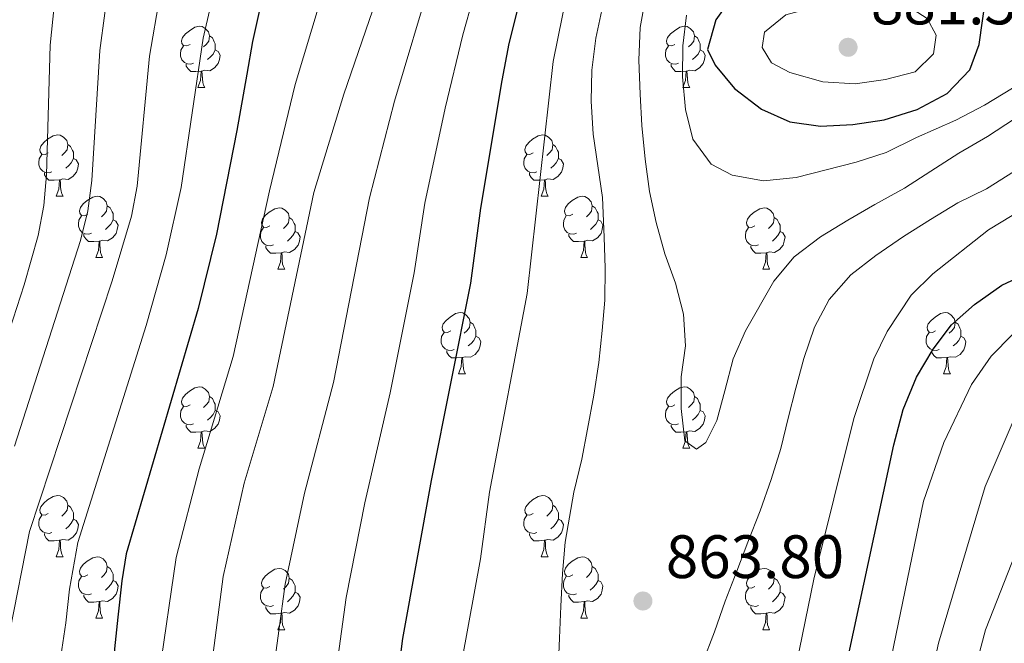
# Model space of a CAD drawing. Units: metres. Extents: x 667843 to 672370, y 739544 to 742623.
# Drawn here: x 669517 to 669678, y 740158 to 740260 of the extents above; entities that cross this region are included whole.
import ezdxf

# ---------------------------------------------------------------- set-up
doc = ezdxf.new("R2010")
doc.units = ezdxf.units.M
doc.header["$MEASUREMENT"] = 0
for name, color, linetype, lineweight in [('Carátula', 7, 'Continuous', 0), ('Elementos auxiliares', 7, 'Continuous', 0), ('Entidades rústicas y varios', 7, 'Continuous', 0), ('Relieve y altimetría', 7, 'Continuous', 0), ('Textos de rotulación', 7, 'Continuous', 0)]:
    doc.layers.add(name, color=color, linetype=linetype, lineweight=lineweight)
doc.styles.add('Style-arial', font='arial.shx', dxfattribs={"bigfont": 'arialbig.shx'})

# ---------------------------------------------------------------- blocks, each defined once
blk = doc.blocks.new('5PATER_81')
at = {"layer": 'Relieve y altimetría', "linetype": 'Continuous', "lineweight": 0}
h = blk.add_hatch(color=250, dxfattribs=at)
edge = h.paths.add_edge_path(flags=16)
edge.add_ellipse((0, 0), major_axis=(-1.1, -1.11), ratio=0.999422, start_angle=0, end_angle=360)
blk = doc.blocks.new('5PATER_82')
at = {"layer": 'Relieve y altimetría', "linetype": 'Continuous', "lineweight": 0}
h = blk.add_hatch(color=250, dxfattribs=at)
edge = h.paths.add_edge_path(flags=16)
edge.add_ellipse((0, 0), major_axis=(-1.1, -1.11), ratio=0.999422, start_angle=0, end_angle=360)

msp = doc.modelspace()

# ---------------------------------------------------------------- linework, layer by layer
at = {"layer": 'Carátula', "color": 7, "linetype": 'Continuous', "lineweight": 0}
msp.add_3dface([(667916.167, 739543.677), (672369.8, 739653.849), (672296.352, 742622.951), (667842.718, 742512.779)], dxfattribs=at)
msp.add_3dface([(667916.167, 739543.677), (672369.8, 739653.849), (672296.352, 742622.951), (667842.718, 742512.779)], dxfattribs=at)
at = {"layer": 'Elementos auxiliares', "color": 250, "linetype": 'Continuous', "lineweight": 0}
msp.add_3dface([(668730.099, 742272.42), (672136.7, 742356.73), (672194.689, 740043.33), (668786.92, 739959.03)], dxfattribs=at)
at = {"layer": 'Entidades rústicas y varios', "color": 92, "linetype": 'Continuous', "lineweight": 0, "flags": 128}
for points in [[(669544.637, 740255.831), (669544.108, 740255.567), (669543.577, 740255.621), (669543.312, 740255.991), (669543.257, 740256.416), (669543.418, 740256.936), (669543.897, 740257.531), (669544.532, 740258.061), (669545.432, 740258.646), (669546.177, 740258.806), (669546.603, 740258.751), (669547.133, 740258.436), (669547.662, 740257.851), (669547.822, 740257.211), (669547.712, 740256.361), (669547.287, 740255.831), (669546.868, 740255.406)], [(669623.965, 740255.831), (669623.434, 740255.566), (669622.904, 740255.621), (669622.639, 740255.991), (669622.585, 740256.417), (669622.744, 740256.937), (669623.224, 740257.531), (669623.859, 740258.062), (669624.759, 740258.646), (669625.505, 740258.806), (669625.929, 740258.751), (669626.459, 740258.436), (669626.99, 740257.851), (669627.149, 740257.211), (669627.039, 740256.361), (669626.614, 740255.831), (669626.195, 740255.407)], [(669547.822, 740257.211), (669548.297, 740256.897), (669548.612, 740256.256), (669548.772, 740255.936), (669548.772, 740255.356), (669548.773, 740254.932), (669548.403, 740254.241), (669547.983, 740253.761), (669547.503, 740253.341)], [(669627.149, 740257.211), (669627.624, 740256.896), (669627.939, 740256.256), (669628.099, 740255.936), (669628.1, 740255.357), (669628.099, 740254.931), (669627.729, 740254.241), (669627.31, 740253.762), (669626.829, 740253.342)], [(669545.223, 740252.751), (669544.798, 740252.592), (669544.213, 740252.651), (669543.738, 740252.862), (669543.312, 740253.286), (669543.097, 740253.871), (669543.097, 740254.291), (669543.153, 740254.877), (669543.578, 740255.566)], [(669548.773, 740254.932), (669549.227, 740254.681), (669549.573, 740254.066), (669549.462, 740253.341), (669549.252, 740252.701), (669548.667, 740251.961), (669547.872, 740251.481), (669547.022, 740251.586), (669546.592, 740251.456)], [(669624.549, 740252.751), (669624.125, 740252.591), (669623.539, 740252.651), (669623.065, 740252.861), (669622.639, 740253.286), (669622.425, 740253.871), (669622.424, 740254.291), (669622.48, 740254.876), (669622.905, 740255.566)], [(669628.099, 740254.931), (669628.554, 740254.682), (669628.9, 740254.066), (669628.79, 740253.341), (669628.579, 740252.702), (669627.995, 740251.961), (669627.199, 740251.481), (669626.349, 740251.586), (669625.919, 740251.456)], [(669546.482, 740251.456), (669545.592, 740251.371), (669544.748, 740251.371), (669544.322, 740251.802), (669544.002, 740252.276), (669544.002, 740252.591)], [(669625.809, 740251.456), (669624.919, 740251.371), (669624.074, 740251.371), (669623.649, 740251.801), (669623.329, 740252.276), (669623.33, 740252.591)], [(669545.937, 740248.771), (669546.373, 740249.931), (669546.482, 740251.456), (669546.592, 740251.456), (669546.628, 740250.871), (669546.663, 740250.186), (669546.733, 740249.572), (669546.848, 740249.171), (669547.063, 740248.772)], [(669625.265, 740248.771), (669625.699, 740249.932), (669625.809, 740251.456), (669625.919, 740251.456), (669625.954, 740250.871), (669625.99, 740250.186), (669626.059, 740249.571), (669626.174, 740249.171), (669626.389, 740248.771)], [(669545.937, 740248.771), (669547.063, 740248.772)], [(669625.265, 740248.771), (669626.389, 740248.771)], [(669521.45, 740238.062), (669520.919, 740237.798), (669520.39, 740237.853), (669520.124, 740238.222), (669520.07, 740238.647), (669520.229, 740239.167), (669520.709, 740239.762), (669521.345, 740240.292), (669522.244, 740240.877), (669522.99, 740241.037), (669523.414, 740240.982), (669523.944, 740240.667), (669524.475, 740240.082), (669524.635, 740239.442), (669524.525, 740238.592), (669524.1, 740238.062), (669523.679, 740237.637)], [(669600.776, 740238.063), (669600.246, 740237.797), (669599.717, 740237.852), (669599.452, 740238.222), (669599.396, 740238.648), (669599.556, 740239.167), (669600.037, 740239.762), (669600.672, 740240.292), (669601.572, 740240.877), (669602.317, 740241.038), (669602.741, 740240.982), (669603.271, 740240.667), (669603.801, 740240.082), (669603.962, 740239.442), (669603.852, 740238.592), (669603.427, 740238.062), (669603.006, 740237.638)], [(669524.635, 740239.442), (669525.109, 740239.128), (669525.424, 740238.487), (669525.584, 740238.167), (669525.585, 740237.587), (669525.584, 740237.162), (669525.214, 740236.472), (669524.794, 740235.992), (669524.314, 740235.572)], [(669603.962, 740239.442), (669604.437, 740239.127), (669604.752, 740238.487), (669604.912, 740238.167), (669604.911, 740237.587), (669604.911, 740237.163), (669604.541, 740236.472), (669604.121, 740235.992), (669603.641, 740235.572)], [(669522.034, 740234.982), (669521.61, 740234.822), (669521.024, 740234.882), (669520.55, 740235.093), (669520.124, 740235.517), (669519.91, 740236.102), (669519.909, 740236.522), (669519.965, 740237.107), (669520.389, 740237.797)], [(669525.584, 740237.162), (669526.04, 740236.912), (669526.385, 740236.297), (669526.275, 740235.572), (669526.065, 740234.932), (669525.48, 740234.192), (669524.684, 740233.712), (669523.834, 740233.817), (669523.405, 740233.687)], [(669601.361, 740234.982), (669600.936, 740234.823), (669600.351, 740234.882), (669599.876, 740235.092), (669599.452, 740235.517), (669599.236, 740236.102), (669599.237, 740236.522), (669599.291, 740237.108), (669599.716, 740237.797)], [(669604.911, 740237.163), (669605.367, 740236.912), (669605.711, 740236.297), (669605.601, 740235.572), (669605.392, 740234.932), (669604.806, 740234.192), (669604.012, 740233.712), (669603.162, 740233.817), (669602.732, 740233.688)], [(669523.294, 740233.687), (669522.404, 740233.602), (669521.559, 740233.602), (669521.134, 740234.032), (669520.814, 740234.507), (669520.815, 740234.822)], [(669522.75, 740231.002), (669523.184, 740232.162), (669523.294, 740233.687), (669523.405, 740233.687), (669523.439, 740233.102), (669523.474, 740232.417), (669523.544, 740231.802), (669523.659, 740231.402), (669523.874, 740231.003)], [(669602.622, 740233.687), (669601.732, 740233.602), (669600.886, 740233.602), (669600.462, 740234.033), (669600.142, 740234.507), (669600.141, 740234.822)], [(669602.076, 740231.003), (669602.511, 740232.162), (669602.622, 740233.687), (669602.732, 740233.688), (669602.766, 740233.102), (669602.801, 740232.417), (669602.871, 740231.802), (669602.986, 740231.402), (669603.201, 740231.002)], [(669522.75, 740231.002), (669523.874, 740231.003)], [(669527.925, 740228.027), (669527.394, 740227.763), (669526.865, 740227.818), (669526.599, 740228.187), (669526.544, 740228.612), (669526.704, 740229.132), (669527.185, 740229.727), (669527.82, 740230.257), (669528.719, 740230.842), (669529.465, 740231.002), (669529.889, 740230.947), (669530.419, 740230.632), (669530.95, 740230.047), (669531.11, 740229.407), (669531, 740228.557), (669530.575, 740228.027), (669530.154, 740227.602)], [(669602.076, 740231.003), (669603.201, 740231.002)], [(669607.251, 740228.028), (669606.721, 740227.762), (669606.191, 740227.817), (669605.927, 740228.187), (669605.871, 740228.612), (669606.031, 740229.132), (669606.512, 740229.727), (669607.146, 740230.257), (669608.047, 740230.842), (669608.791, 740231.003), (669609.217, 740230.947), (669609.746, 740230.632), (669610.276, 740230.047), (669610.436, 740229.407), (669610.326, 740228.557), (669609.901, 740228.027), (669609.481, 740227.602)], [(669531.11, 740229.407), (669531.585, 740229.092), (669531.9, 740228.452), (669532.06, 740228.132), (669532.06, 740227.552), (669532.059, 740227.127), (669531.689, 740226.437), (669531.269, 740225.957), (669530.789, 740225.537)], [(669557.696, 740226.123), (669557.166, 740225.857), (669556.636, 740225.912), (669556.372, 740226.282), (669556.316, 740226.708), (669556.476, 740227.227), (669556.957, 740227.822), (669557.592, 740228.353), (669558.492, 740228.937), (669559.236, 740229.098), (669559.661, 740229.042), (669560.191, 740228.727), (669560.721, 740228.142), (669560.881, 740227.502), (669560.771, 740226.652), (669560.347, 740226.122), (669559.926, 740225.698)], [(669610.436, 740229.407), (669610.911, 740229.092), (669611.227, 740228.452), (669611.387, 740228.132), (669611.386, 740227.552), (669611.387, 740227.128), (669611.017, 740226.437), (669610.596, 740225.957), (669610.117, 740225.537)], [(669637.023, 740226.122), (669636.494, 740225.857), (669635.963, 740225.912), (669635.698, 740226.283), (669635.643, 740226.707), (669635.804, 740227.228), (669636.283, 740227.823), (669636.918, 740228.352), (669637.818, 740228.937), (669638.563, 740229.097), (669638.989, 740229.042), (669639.519, 740228.727), (669640.048, 740228.142), (669640.208, 740227.503), (669640.098, 740226.653), (669639.673, 740226.122), (669639.254, 740225.697)], [(669528.509, 740224.947), (669528.084, 740224.787), (669527.499, 740224.847), (669527.024, 740225.057), (669526.599, 740225.482), (669526.385, 740226.067), (669526.384, 740226.487), (669526.439, 740227.072), (669526.864, 740227.763)], [(669532.059, 740227.127), (669532.515, 740226.877), (669532.859, 740226.262), (669532.749, 740225.537), (669532.54, 740224.897), (669531.955, 740224.157), (669531.159, 740223.678), (669530.31, 740223.783), (669529.88, 740223.652)], [(669560.881, 740227.502), (669561.357, 740227.187), (669561.672, 740226.547), (669561.832, 740226.227), (669561.831, 740225.648), (669561.832, 740225.223), (669561.462, 740224.532), (669561.041, 740224.053), (669560.562, 740223.633)], [(669607.836, 740224.947), (669607.411, 740224.788), (669606.827, 740224.847), (669606.351, 740225.057), (669605.927, 740225.482), (669605.711, 740226.067), (669605.712, 740226.487), (669605.766, 740227.073), (669606.191, 740227.762)], [(669611.387, 740227.128), (669611.841, 740226.877), (669612.186, 740226.262), (669612.076, 740225.537), (669611.866, 740224.897), (669611.281, 740224.157), (669610.487, 740223.677), (669609.637, 740223.782), (669609.206, 740223.653)], [(669640.208, 740227.503), (669640.683, 740227.187), (669640.998, 740226.547), (669641.158, 740226.228), (669641.158, 740225.647), (669641.159, 740225.222), (669640.789, 740224.532), (669640.369, 740224.052), (669639.889, 740223.632)], [(669558.281, 740223.042), (669557.856, 740222.883), (669557.272, 740222.942), (669556.796, 740223.152), (669556.372, 740223.577), (669556.156, 740224.162), (669556.157, 740224.582), (669556.211, 740225.168), (669556.636, 740225.857)], [(669561.832, 740225.223), (669562.286, 740224.972), (669562.631, 740224.357), (669562.521, 740223.632), (669562.312, 740222.992), (669561.726, 740222.252), (669560.932, 740221.772), (669560.082, 740221.877), (669559.652, 740221.748)], [(669637.609, 740223.042), (669637.184, 740222.882), (669636.599, 740222.942), (669636.124, 740223.152), (669635.699, 740223.577), (669635.483, 740224.163), (669635.483, 740224.582), (669635.538, 740225.167), (669635.964, 740225.857)], [(669641.159, 740225.222), (669641.613, 740224.973), (669641.958, 740224.357), (669641.848, 740223.632), (669641.638, 740222.993), (669641.053, 740222.252), (669640.258, 740221.772), (669639.408, 740221.877), (669638.978, 740221.747)], [(669529.77, 740223.652), (669528.879, 740223.567), (669528.034, 740223.567), (669527.609, 740223.997), (669527.29, 740224.472), (669527.29, 740224.787)], [(669529.225, 740220.967), (669529.659, 740222.127), (669529.77, 740223.652), (669529.88, 740223.652), (669529.914, 740223.068), (669529.949, 740222.382), (669530.019, 740221.767), (669530.134, 740221.367), (669530.349, 740220.968)], [(669609.097, 740223.652), (669608.207, 740223.567), (669607.361, 740223.567), (669606.937, 740223.998), (669606.617, 740224.472), (669606.616, 740224.787)], [(669608.551, 740220.968), (669608.987, 740222.127), (669609.097, 740223.652), (669609.206, 740223.653), (669609.241, 740223.067), (669609.276, 740222.382), (669609.347, 740221.768), (669609.461, 740221.367), (669609.676, 740220.967)], [(669559.542, 740221.747), (669558.652, 740221.662), (669557.806, 740221.662), (669557.382, 740222.093), (669557.062, 740222.567), (669557.061, 740222.882)], [(669638.868, 740221.748), (669637.978, 740221.663), (669637.134, 740221.662), (669636.708, 740222.092), (669636.388, 740222.568), (669636.388, 740222.883)], [(669529.225, 740220.967), (669530.349, 740220.968)], [(669558.996, 740219.063), (669559.431, 740220.223), (669559.542, 740221.747), (669559.652, 740221.748), (669559.686, 740221.162), (669559.721, 740220.477), (669559.792, 740219.862), (669559.906, 740219.462), (669560.121, 740219.062)], [(669608.551, 740220.968), (669609.676, 740220.967)], [(669638.323, 740219.062), (669638.759, 740220.222), (669638.868, 740221.748), (669638.978, 740221.747), (669639.014, 740221.162), (669639.049, 740220.477), (669639.119, 740219.862), (669639.234, 740219.462), (669639.449, 740219.062)], [(669558.996, 740219.063), (669560.121, 740219.062)], [(669638.323, 740219.062), (669639.449, 740219.062)], [(669587.273, 740208.979), (669586.743, 740208.715), (669586.213, 740208.769), (669585.949, 740209.139), (669585.893, 740209.564), (669586.053, 740210.084), (669586.534, 740210.679), (669587.168, 740211.209), (669588.069, 740211.794), (669588.813, 740211.954), (669589.238, 740211.899), (669589.768, 740211.584), (669590.298, 740210.999), (669590.458, 740210.359), (669590.348, 740209.509), (669589.924, 740208.979), (669589.503, 740208.554)], [(669666.6, 740208.98), (669666.071, 740208.714), (669665.54, 740208.769), (669665.275, 740209.139), (669665.22, 740209.565), (669665.381, 740210.084), (669665.86, 740210.679), (669666.495, 740211.21), (669667.395, 740211.794), (669668.14, 740211.955), (669668.566, 740211.899), (669669.096, 740211.584), (669669.625, 740210.999), (669669.785, 740210.359), (669669.675, 740209.509), (669669.25, 740208.979), (669668.831, 740208.555)], [(669590.458, 740210.359), (669590.934, 740210.045), (669591.249, 740209.404), (669591.409, 740209.084), (669591.408, 740208.504), (669591.409, 740208.079), (669591.039, 740207.389), (669590.618, 740206.909), (669590.139, 740206.489)], [(669669.785, 740210.359), (669670.26, 740210.044), (669670.575, 740209.404), (669670.735, 740209.084), (669670.735, 740208.504), (669670.736, 740208.08), (669670.366, 740207.389), (669669.946, 740206.91), (669669.466, 740206.49)], [(669587.858, 740205.899), (669587.433, 740205.739), (669586.849, 740205.799), (669586.373, 740206.01), (669585.949, 740206.434), (669585.733, 740207.019), (669585.734, 740207.439), (669585.788, 740208.024), (669586.213, 740208.714)], [(669591.409, 740208.079), (669591.863, 740207.829), (669592.208, 740207.214), (669592.098, 740206.489), (669591.888, 740205.849), (669591.303, 740205.109), (669590.509, 740204.629), (669589.659, 740204.734), (669589.229, 740204.604)], [(669667.186, 740205.899), (669666.761, 740205.74), (669666.176, 740205.799), (669665.701, 740206.009), (669665.276, 740206.434), (669665.06, 740207.019), (669665.06, 740207.439), (669665.115, 740208.025), (669665.541, 740208.714)], [(669670.736, 740208.08), (669671.19, 740207.829), (669671.535, 740207.214), (669671.425, 740206.489), (669671.215, 740205.849), (669670.63, 740205.109), (669669.835, 740204.629), (669668.985, 740204.734), (669668.555, 740204.605)], [(669589.119, 740204.604), (669588.229, 740204.519), (669587.383, 740204.519), (669586.959, 740204.949), (669586.639, 740205.424), (669586.638, 740205.739)], [(669588.573, 740201.919), (669589.009, 740203.079), (669589.119, 740204.604), (669589.229, 740204.604), (669589.263, 740204.019), (669589.298, 740203.334), (669589.369, 740202.72), (669589.483, 740202.319), (669589.698, 740201.92)], [(669668.445, 740204.604), (669667.555, 740204.519), (669666.711, 740204.519), (669666.285, 740204.95), (669665.965, 740205.424), (669665.965, 740205.739)], [(669667.9, 740201.92), (669668.336, 740203.08), (669668.445, 740204.604), (669668.555, 740204.605), (669668.591, 740204.019), (669668.626, 740203.334), (669668.696, 740202.719), (669668.811, 740202.319), (669669.026, 740201.919)], [(669588.573, 740201.919), (669589.698, 740201.92)], [(669667.9, 740201.92), (669669.026, 740201.919)], [(669544.637, 740196.84), (669544.108, 740196.574), (669543.577, 740196.629), (669543.312, 740196.999), (669543.257, 740197.424), (669543.418, 740197.944), (669543.897, 740198.539), (669544.532, 740199.069), (669545.433, 740199.654), (669546.177, 740199.815), (669546.603, 740199.759), (669547.133, 740199.444), (669547.662, 740198.859), (669547.822, 740198.219), (669547.712, 740197.369), (669547.287, 740196.839), (669546.867, 740196.415)], [(669623.965, 740196.839), (669623.434, 740196.574), (669622.904, 740196.629), (669622.639, 740196.999), (669622.585, 740197.425), (669622.745, 740197.945), (669623.224, 740198.54), (669623.859, 740199.07), (669624.759, 740199.654), (669625.504, 740199.814), (669625.929, 740199.759), (669626.46, 740199.444), (669626.989, 740198.859), (669627.149, 740198.22), (669627.039, 740197.37), (669626.614, 740196.839), (669626.195, 740196.414)], [(669547.822, 740198.219), (669548.297, 740197.904), (669548.612, 740197.264), (669548.772, 740196.944), (669548.772, 740196.364), (669548.773, 740195.94), (669548.403, 740195.249), (669547.982, 740194.769), (669547.503, 740194.349)], [(669627.149, 740198.22), (669627.624, 740197.904), (669627.939, 740197.264), (669628.099, 740196.944), (669628.1, 740196.365), (669628.099, 740195.939), (669627.729, 740195.249), (669627.31, 740194.77), (669626.829, 740194.35)], [(669545.223, 740193.759), (669544.797, 740193.6), (669544.213, 740193.659), (669543.737, 740193.869), (669543.313, 740194.294), (669543.097, 740194.879), (669543.098, 740195.299), (669543.152, 740195.885), (669543.577, 740196.574)], [(669624.55, 740193.759), (669624.125, 740193.599), (669623.539, 740193.659), (669623.065, 740193.869), (669622.639, 740194.294), (669622.425, 740194.879), (669622.424, 740195.299), (669622.48, 740195.884), (669622.905, 740196.574)], [(669548.773, 740195.94), (669549.227, 740195.689), (669549.572, 740195.074), (669549.462, 740194.349), (669549.252, 740193.709), (669548.667, 740192.969), (669547.873, 740192.489), (669547.022, 740192.594), (669546.592, 740192.465)], [(669628.099, 740195.939), (669628.554, 740195.69), (669628.9, 740195.074), (669628.79, 740194.349), (669628.579, 740193.71), (669627.994, 740192.969), (669627.199, 740192.489), (669626.349, 740192.594), (669625.919, 740192.464)], [(669546.482, 740192.464), (669545.593, 740192.379), (669544.748, 740192.379), (669544.323, 740192.81), (669544.002, 740193.284), (669544.002, 740193.599)], [(669625.809, 740192.464), (669624.919, 740192.379), (669624.075, 740192.379), (669623.649, 740192.809), (669623.329, 740193.285), (669623.329, 740193.599)], [(669545.937, 740189.78), (669546.373, 740190.939), (669546.482, 740192.464), (669546.592, 740192.465), (669546.628, 740191.879), (669546.662, 740191.194), (669546.733, 740190.58), (669546.848, 740190.179), (669547.063, 740189.779)], [(669625.265, 740189.779), (669625.699, 740190.94), (669625.809, 740192.464), (669625.919, 740192.464), (669625.955, 740191.879), (669625.99, 740191.194), (669626.059, 740190.579), (669626.174, 740190.179), (669626.39, 740189.779)], [(669545.937, 740189.78), (669547.063, 740189.779)], [(669625.265, 740189.779), (669626.39, 740189.779)], [(669521.45, 740179.07), (669520.919, 740178.806), (669520.389, 740178.86), (669520.124, 740179.23), (669520.07, 740179.655), (669520.229, 740180.175), (669520.709, 740180.77), (669521.344, 740181.3), (669522.244, 740181.885), (669522.99, 740182.045), (669523.414, 740181.99), (669523.944, 740181.675), (669524.475, 740181.09), (669524.634, 740180.45), (669524.524, 740179.6), (669524.099, 740179.07), (669523.68, 740178.645)], [(669600.777, 740179.071), (669600.246, 740178.805), (669599.717, 740178.86), (669599.452, 740179.23), (669599.396, 740179.656), (669599.556, 740180.175), (669600.037, 740180.77), (669600.672, 740181.301), (669601.571, 740181.885), (669602.317, 740182.046), (669602.741, 740181.99), (669603.271, 740181.675), (669603.802, 740181.09), (669603.962, 740180.45), (669603.852, 740179.6), (669603.427, 740179.07), (669603.006, 740178.646)], [(669524.634, 740180.45), (669525.109, 740180.136), (669525.424, 740179.495), (669525.584, 740179.175), (669525.585, 740178.595), (669525.584, 740178.17), (669525.214, 740177.48), (669524.795, 740177), (669524.314, 740176.58)], [(669603.962, 740180.45), (669604.437, 740180.135), (669604.752, 740179.495), (669604.912, 740179.175), (669604.912, 740178.596), (669604.911, 740178.171), (669604.541, 740177.48), (669604.121, 740177.001), (669603.641, 740176.581)], [(669522.034, 740175.99), (669521.61, 740175.83), (669521.024, 740175.89), (669520.55, 740176.101), (669520.124, 740176.525), (669519.91, 740177.11), (669519.909, 740177.53), (669519.965, 740178.115), (669520.39, 740178.805)], [(669601.361, 740175.99), (669600.936, 740175.831), (669600.351, 740175.89), (669599.876, 740176.1), (669599.451, 740176.525), (669599.237, 740177.11), (669599.236, 740177.53), (669599.291, 740178.116), (669599.716, 740178.805)], [(669525.584, 740178.17), (669526.039, 740177.92), (669526.385, 740177.305), (669526.275, 740176.58), (669526.064, 740175.94), (669525.48, 740175.2), (669524.684, 740174.72), (669523.834, 740174.825), (669523.404, 740174.695)], [(669604.911, 740178.171), (669605.367, 740177.92), (669605.711, 740177.305), (669605.601, 740176.58), (669605.392, 740175.94), (669604.807, 740175.2), (669604.011, 740174.72), (669603.162, 740174.825), (669602.732, 740174.696)], [(669523.294, 740174.695), (669522.404, 740174.61), (669521.559, 740174.61), (669521.134, 740175.04), (669520.814, 740175.515), (669520.815, 740175.83)], [(669602.622, 740174.695), (669601.731, 740174.61), (669600.886, 740174.61), (669600.461, 740175.041), (669600.142, 740175.515), (669600.142, 740175.83)], [(669522.75, 740172.01), (669523.184, 740173.17), (669523.294, 740174.695), (669523.404, 740174.695), (669523.44, 740174.11), (669523.475, 740173.425), (669523.544, 740172.811), (669523.659, 740172.41), (669523.874, 740172.011)], [(669602.077, 740172.011), (669602.511, 740173.171), (669602.622, 740174.695), (669602.732, 740174.696), (669602.766, 740174.11), (669602.801, 740173.425), (669602.871, 740172.81), (669602.986, 740172.41), (669603.201, 740172.01)], [(669522.75, 740172.01), (669523.874, 740172.011)], [(669527.925, 740169.035), (669527.394, 740168.771), (669526.865, 740168.826), (669526.599, 740169.195), (669526.545, 740169.62), (669526.704, 740170.14), (669527.184, 740170.735), (669527.82, 740171.265), (669528.719, 740171.85), (669529.465, 740172.01), (669529.889, 740171.955), (669530.419, 740171.64), (669530.95, 740171.055), (669531.11, 740170.415), (669531, 740169.565), (669530.575, 740169.035), (669530.154, 740168.61)], [(669602.077, 740172.011), (669603.201, 740172.01)], [(669607.251, 740169.036), (669606.721, 740168.77), (669606.192, 740168.825), (669605.927, 740169.195), (669605.871, 740169.621), (669606.031, 740170.14), (669606.512, 740170.735), (669607.147, 740171.265), (669608.047, 740171.85), (669608.791, 740172.011), (669609.216, 740171.955), (669609.746, 740171.64), (669610.276, 740171.055), (669610.437, 740170.415), (669610.327, 740169.565), (669609.902, 740169.035), (669609.481, 740168.611)], [(669531.11, 740170.415), (669531.585, 740170.101), (669531.899, 740169.46), (669532.059, 740169.14), (669532.06, 740168.56), (669532.059, 740168.135), (669531.689, 740167.445), (669531.269, 740166.965), (669530.789, 740166.545)], [(669557.696, 740167.131), (669557.166, 740166.865), (669556.637, 740166.92), (669556.372, 740167.29), (669556.316, 740167.716), (669556.476, 740168.235), (669556.957, 740168.83), (669557.592, 740169.361), (669558.492, 740169.945), (669559.237, 740170.106), (669559.661, 740170.05), (669560.191, 740169.735), (669560.721, 740169.15), (669560.882, 740168.51), (669560.772, 740167.66), (669560.347, 740167.13), (669559.926, 740166.706)], [(669610.437, 740170.415), (669610.912, 740170.1), (669611.227, 740169.46), (669611.387, 740169.14), (669611.386, 740168.56), (669611.387, 740168.136), (669611.016, 740167.445), (669610.596, 740166.965), (669610.116, 740166.545)], [(669637.023, 740167.13), (669636.494, 740166.865), (669635.963, 740166.92), (669635.699, 740167.291), (669635.643, 740167.715), (669635.804, 740168.235), (669636.283, 740168.831), (669636.918, 740169.36), (669637.819, 740169.945), (669638.563, 740170.105), (669638.989, 740170.05), (669639.519, 740169.735), (669640.048, 740169.15), (669640.208, 740168.51), (669640.098, 740167.661), (669639.673, 740167.13), (669639.253, 740166.705)], [(669528.509, 740165.955), (669528.084, 740165.795), (669527.499, 740165.855), (669527.024, 740166.066), (669526.599, 740166.49), (669526.385, 740167.075), (669526.384, 740167.495), (669526.439, 740168.08), (669526.864, 740168.771)], [(669532.059, 740168.135), (669532.515, 740167.885), (669532.859, 740167.27), (669532.75, 740166.545), (669532.54, 740165.905), (669531.955, 740165.165), (669531.159, 740164.685), (669530.309, 740164.791), (669529.88, 740164.66)], [(669560.882, 740168.51), (669561.357, 740168.195), (669561.672, 740167.555), (669561.832, 740167.235), (669561.831, 740166.656), (669561.831, 740166.231), (669561.461, 740165.54), (669561.041, 740165.061), (669560.561, 740164.641)], [(669607.836, 740165.955), (669607.411, 740165.796), (669606.827, 740165.855), (669606.351, 740166.065), (669605.927, 740166.49), (669605.711, 740167.075), (669605.712, 740167.495), (669605.766, 740168.081), (669606.191, 740168.77)], [(669611.387, 740168.136), (669611.842, 740167.885), (669612.186, 740167.27), (669612.076, 740166.545), (669611.867, 740165.905), (669611.281, 740165.165), (669610.487, 740164.685), (669609.637, 740164.79), (669609.207, 740164.661)], [(669640.208, 740168.51), (669640.683, 740168.195), (669640.998, 740167.555), (669641.158, 740167.236), (669641.158, 740166.655), (669641.159, 740166.23), (669640.789, 740165.54), (669640.368, 740165.06), (669639.889, 740164.64)], [(669529.77, 740164.66), (669528.879, 740164.575), (669528.034, 740164.575), (669527.609, 740165.005), (669527.289, 740165.48), (669527.29, 740165.795)], [(669558.281, 740164.05), (669557.856, 740163.89), (669557.271, 740163.95), (669556.796, 740164.16), (669556.372, 740164.585), (669556.156, 740165.17), (669556.157, 740165.59), (669556.211, 740166.175), (669556.636, 740166.865)], [(669561.831, 740166.231), (669562.287, 740165.98), (669562.631, 740165.365), (669562.521, 740164.64), (669562.312, 740164), (669561.726, 740163.26), (669560.932, 740162.78), (669560.082, 740162.885), (669559.652, 740162.756)], [(669609.097, 740164.66), (669608.207, 740164.575), (669607.361, 740164.575), (669606.937, 740165.006), (669606.617, 740165.48), (669606.616, 740165.795)], [(669637.609, 740164.05), (669637.183, 740163.89), (669636.599, 740163.95), (669636.123, 740164.16), (669635.699, 740164.585), (669635.483, 740165.171), (669635.484, 740165.59), (669635.538, 740166.175), (669635.963, 740166.865)], [(669641.159, 740166.23), (669641.613, 740165.98), (669641.958, 740165.365), (669641.848, 740164.64), (669641.638, 740164), (669641.053, 740163.26), (669640.259, 740162.78), (669639.408, 740162.885), (669638.978, 740162.755)], [(669529.225, 740161.975), (669529.659, 740163.135), (669529.77, 740164.66), (669529.88, 740164.66), (669529.914, 740164.076), (669529.949, 740163.39), (669530.019, 740162.775), (669530.134, 740162.375), (669530.349, 740161.976)], [(669608.551, 740161.976), (669608.986, 740163.135), (669609.097, 740164.66), (669609.207, 740164.661), (669609.241, 740164.075), (669609.276, 740163.39), (669609.346, 740162.776), (669609.461, 740162.375), (669609.676, 740161.975)], [(669559.542, 740162.755), (669558.652, 740162.67), (669557.806, 740162.67), (669557.382, 740163.1), (669557.062, 740163.575), (669557.061, 740163.89)], [(669558.996, 740160.07), (669559.431, 740161.231), (669559.542, 740162.755), (669559.652, 740162.756), (669559.686, 740162.17), (669559.721, 740161.485), (669559.791, 740160.87), (669559.906, 740160.47), (669560.121, 740160.07)], [(669638.868, 740162.756), (669637.979, 740162.671), (669637.134, 740162.671), (669636.709, 740163.1), (669636.388, 740163.576), (669636.388, 740163.891)], [(669638.323, 740160.07), (669638.759, 740161.23), (669638.868, 740162.756), (669638.978, 740162.755), (669639.014, 740162.17), (669639.048, 740161.486), (669639.119, 740160.87), (669639.234, 740160.47), (669639.449, 740160.07)], [(669529.225, 740161.975), (669530.349, 740161.976)], [(669608.551, 740161.976), (669609.676, 740161.975)], [(669558.996, 740160.07), (669560.121, 740160.07)], [(669638.323, 740160.07), (669639.449, 740160.07)]]:
    msp.add_lwpolyline(points, dxfattribs=at)
at = {"layer": 'Relieve y altimetría', "color": 30, "linetype": 'Continuous', "lineweight": 0, "flags": 128}
for points, elevation in [([(669603.284, 740425.043), (669603.01, 740394.83), (669600.957, 740384.722), (669599.113, 740378.303), (669597.213, 740363.55), (669593.198, 740351.833), (669590.037, 740345.779), (669578.782, 740321.913), (669573.346, 740312.066), (669570.175, 740307.14), (669564.822, 740300.029), (669558.536, 740294.252), (669555.632, 740290.116), (669554.634, 740287.653), (669550.41, 740272.451), (669546.813, 740256.826), (669543.201, 740232.387), (669540.761, 740221.41), (669537.449, 740209.857)], 820), ([(669652.382, 740422.707), (669654.345, 740383.729), (669654.385, 740372.994), (669653.979, 740367.66), (669651.561, 740354.992), (669647.161, 740340.771), (669640.844, 740326.675), (669633.017, 740312.388), (669621.907, 740293.817), (669612.712, 740279.478), (669610.571, 740274.959), (669607.9, 740269.134), (669606.333, 740264.385), (669604.043, 740253.008), (669599.765, 740215.084), (669593.635, 740182.549), (669592.128, 740171.684), (669589.157, 740155.261), (669587.589, 740143.614), (669586.97, 740137.776), (669586, 740120.825), (669584.285, 740103.944), (669584.472, 740092.5), (669585.055, 740086.444)], 855), ([(669582.207, 740283.913), (669569.801, 740247.703), (669564.881, 740231.581), (669558.254, 740199.859), (669553.519, 740184.042), (669550.053, 740168.781), (669546.944, 740144.966), (669545.061, 740122.761), (669541.01, 740102.056), (669540.522, 740096.382), (669540.339, 740093.988), (669539.963, 740091.427), (669539.293, 740088.73), (669534.933, 740068.211)], 835), ([(669568.806, 740272.507), (669561.859, 740249.252), (669557.654, 740231.849), (669551.676, 740204.749), (669546.158, 740186.387), (669542.397, 740171.874), (669539.598, 740152.802), (669539.136, 740145.064), (669538.591, 740139.536), (669537.99, 740134.564), (669537.302, 740129.327), (669536.416, 740124.048), (669535.165, 740118.855), (669533.418, 740113.707), (669531.77, 740108.531), (669530.263, 740103.13), (669529.607, 740094.402), (669529.055, 740091.478), (669528.252, 740088.379), (669525.913, 740077.639), (669525.46, 740076.104), (669524.63, 740072.213), (669523.073, 740067.372)], 830), ([(669507.838, 740186.807), (669517.492, 740216.473), (669519.795, 740224.539), (669520.745, 740229.448), (669521.138, 740234.46), (669521.775, 740255.696), (669523.118, 740269.052)], 805), ([(669592.648, 740269.418), (669589.266, 740257.4), (669586.361, 740245.386), (669583.06, 740229.873), (669581.3, 740218.437), (669577.396, 740198.821), (669573.233, 740180.819), (669570.2, 740165.312), (669567.266, 740144.289), (669565.75, 740123.91), (669564.654, 740115.446), (669562.154, 740097.754), (669561.579, 740090.207), (669561.053, 740077.25), (669561.3, 740070.54)], 845), ([(669515.955, 740190.117), (669526.742, 740223.726), (669527.913, 740228.592), (669528.555, 740233.558), (669529.904, 740254.797), (669531.521, 740267.099)], 810), ([(669584.251, 740267.182), (669578.081, 740246.544), (669573.97, 740230.727), (669568.108, 740200.51), (669563.376, 740182.431), (669560.213, 740167.523), (669557.104, 740144.627), (669555.555, 740124.467), (669554.377, 740116.65), (669551.416, 740097.764), (669550.738, 740090.631), (669550.441, 740089.467), (669550.291, 740088.478), (669548.106, 740071.548), (669548.212, 740065.936), (669549.801, 740058.173), (669553.664, 740051.296), (669558.8, 740045.268), (669564.812, 740039.974), (669568.179, 740038.392), (669578.019, 740035.344)], 840), ([(669539.69, 740263.771), (669538.034, 740253.899), (669535.975, 740232.656), (669535.08, 740227.736), (669531.922, 740217.162), (669518.374, 740176.155), (669515.167, 740159.751)], 815), ([(669619.22, 740263.707), (669618.263, 740258.589), (669618.04, 740253.237), (669618.255, 740247.671), (669618.519, 740242.536), (669619.06, 740237.048), (669619.792, 740231.733), (669620.911, 740226.664), (669622.296, 740221.538), (669624.063, 740216.758), (669625.381, 740211.696), (669625.678, 740206.529), (669624.952, 740201.421), (669624.985, 740196.278), (669625.585, 740190.99), (669627.485, 740189.579), (669628.992, 740190.692), (669630.834, 740194.294), (669632.131, 740199.125), (669633.481, 740204.356), (669635.512, 740208.986), (669640.114, 740217.079), (669643.457, 740221.067), (669647.752, 740224.333), (669652.231, 740227.046), (669656.651, 740229.624), (669661.495, 740232.317), (669665.809, 740235.056), (669670.413, 740238.004), (669675.056, 740240.756), (669679.496, 740243.664)], 865), ([(669657.831, 740263.395), (669652.843, 740263.032), (669647.38, 740262.097), (669642.071, 740260.644), (669638.617, 740257.839), (669638.22, 740255.317), (669639.735, 740252.804), (669642.733, 740251.203), (669648.167, 740249.697), (669653.423, 740249.372), (669658.41, 740250.06), (669663.236, 740251.32), (669666.232, 740254.252), (669666.706, 740257.338), (669665.215, 740260.084), (669660.787, 740262.893), (669657.831, 740263.395)], 880), ([(669612.145, 740262.167), (669611.031, 740256.846), (669610.375, 740251.609), (669610.241, 740246.525), (669610.58, 740241.128), (669611.342, 740235.946), (669612.133, 740230.798), (669612.384, 740224.277), (669612.547, 740219.204), (669612.485, 740213.99), (669612.049, 740208.992), (669611.526, 740203.761), (669610.676, 740198.417), (669609.669, 740192.87), (669608.738, 740187.953), (669607.429, 740182.559), (669605.994, 740174.389), (669605.565, 740169.26), (669605.31, 740163.907), (669605.082, 740158.686), (669604.853, 740153.533)], 860), ([(669679.159, 740248.656), (669674.582, 740245.874), (669669.894, 740243.451), (669663.473, 740240.564), (669658.521, 740238.13), (669653.601, 740236.556), (669648.669, 740235.277), (669643.768, 740234.067), (669638.414, 740233.497), (669633.299, 740234.421), (669629.867, 740236.202), (669626.904, 740240.31), (669625.695, 740245.178), (669625.193, 740250.502), (669625.26, 740255.584), (669625.858, 740260.621)], 870), ([(669628.433, 740154.474), (669630.408, 740159.695), (669632.195, 740164.712), (669634.082, 740169.633), (669635.878, 740174.386), (669637.89, 740179.511), (669639.705, 740184.66), (669641.258, 740189.733), (669642.485, 740194.662), (669643.715, 740199.591), (669645.044, 740204.458), (669646.761, 740209.538), (669649.192, 740214.085), (669652.729, 740218.146), (669656.831, 740221.272), (669661.33, 740224.381), (669665.773, 740227.192), (669670.219, 740229.902), (669674.915, 740232.194), (669679.485, 740235.108)], 860), ([(669585.055, 740086.444), (669587.011, 740081.902), (669590.076, 740077.666), (669593.964, 740074.385), (669598.708, 740072.759), (669604.305, 740072.885), (669609.436, 740074.967), (669613.751, 740078.049), (669617.475, 740081.997), (669620.49, 740087.876), (669629.714, 740108.747), (669637.621, 740129.503), (669641.075, 740140.916), (669646.681, 740168.312), (669653.229, 740194.601), (669656.506, 740204.379), (669658.691, 740208.871), (669662.571, 740214.771), (669666.153, 740218.26), (669675.218, 740225.466), (669684.797, 740231.286)], 855), ([(669537.449, 740209.857), (669526.293, 740174.311), (669524.921, 740166.715), (669524.308, 740161.216), (669523.529, 740155.743), (669522.645, 740150.433), (669521.306, 740144.971), (669519.526, 740139.789), (669517.773, 740134.774), (669515.548, 740130.071)], 820), ([(669653.316, 740126.265), (669664.637, 740181.083), (669667.948, 740190.713), (669672.467, 740200.196), (669675.654, 740204.805), (669679.189, 740208.341)], 845), ([(669661.064, 740126.332), (669663.712, 740142.367), (669667.072, 740157.868), (669674.672, 740183.491), (669679.262, 740194.19)], 840), ([(669647.037, 740068.919), (669648.045, 740071.296), (669648.62, 740072.467), (669649.014, 740073.6), (669650.451, 740076.669), (669653.854, 740085.078), (669655.791, 740090.119), (669659.562, 740100.35), (669664.834, 740113.55), (669665.145, 740114.711), (669667.865, 740123.662), (669671.506, 740144.715), (669672.153, 740150.182), (669674.739, 740160.02), (669682.067, 740178.653)], 835)]:
    msp.add_lwpolyline(points, dxfattribs=dict(at, elevation=elevation))
at = {"layer": 'Relieve y altimetría', "color": 30, "linetype": 'Continuous', "lineweight": 30, "flags": 128}
for points, elevation in [([(669633.766, 740264.24), (669630.638, 740259.831), (669629.274, 740254.985), (669630.527, 740252.438), (669633.724, 740248.6), (669638.136, 740245.247), (669642.755, 740243.168), (669647.775, 740242.425), (669653.053, 740242.735), (669658.204, 740243.503), (669663.59, 740245.174), (669668.507, 740247.768), (669672.182, 740251.67), (669673.737, 740255.818), (669675.899, 740271.363)], 875), ([(669599.832, 740268.105), (669596.803, 740255.99), (669595.618, 740249.91), (669592.15, 740229.019), (669590.533, 740216.76), (669584.071, 740184.481), (669579.399, 740158.654), (669576.9, 740138.978), (669575.95, 740123.354), (669574.931, 740114.243), (669573.573, 740103.706), (669572.992, 740098.733), (669572.569, 740093.749), (669572.419, 740089.784)], 850), ([(669555.972, 740261.223), (669554.876, 740256.298), (669553.928, 740250.951), (669552.286, 740241.752), (669548.957, 740224.764), (669545.974, 740212.632), (669534.213, 740172.468), (669533.467, 740168.087), (669532.806, 740162.123), (669532.28, 740156.957), (669531.926, 740151.567), (669531.611, 740146.079), (669530.827, 740140.706), (669529.546, 740135.446), (669526.719, 740125.804), (669524.858, 740120.982), (669523.173, 740115.937)], 825), ([(669614.922, 740067.284), (669617.539, 740070.311), (669619.14, 740072.446), (669620.794, 740074.951), (669627.559, 740085.798), (669629.566, 740089.257), (669630.932, 740091.915), (669632.136, 740094.664), (669633.197, 740097.469), (669636.031, 740106.024), (669637.383, 740109.79), (669644.183, 740126.11), (669645.77, 740131.12), (669652.393, 740156.145), (669659.751, 740190.304), (669661.309, 740196.07), (669663.481, 740201.365), (669666.173, 740205.955), (669669.175, 740209.953), (669672.928, 740213.275), (669677.444, 740216.433), (669687.263, 740221.016)], 850)]:
    msp.add_lwpolyline(points, dxfattribs=dict(at, elevation=elevation))

# ---------------------------------------------------------------- block references
at = {"layer": 'Relieve y altimetría', "color": 250, "linetype": 'Continuous', "lineweight": 0}
for name, p in [('5PATER_82', (669652.274, 740255.346, 881.562)), ('5PATER_81', (669618.722, 740164.764, 863.796))]:
    msp.add_blockref(name, p, dxfattribs=at)

# ---------------------------------------------------------------- texts
at = {"layer": 'Textos de rotulación', "color": 250, "linetype": 'Continuous', "lineweight": 0, "style": 'Style-arial'}
for s, p in [('881.56', (669656.025, 740259.096, 881.562)), ('863.80', (669622.473, 740168.514, 863.796))]:
    msp.add_text(s, height=7, dxfattribs=at).set_placement(p)

doc.saveas('drawing.dxf')
